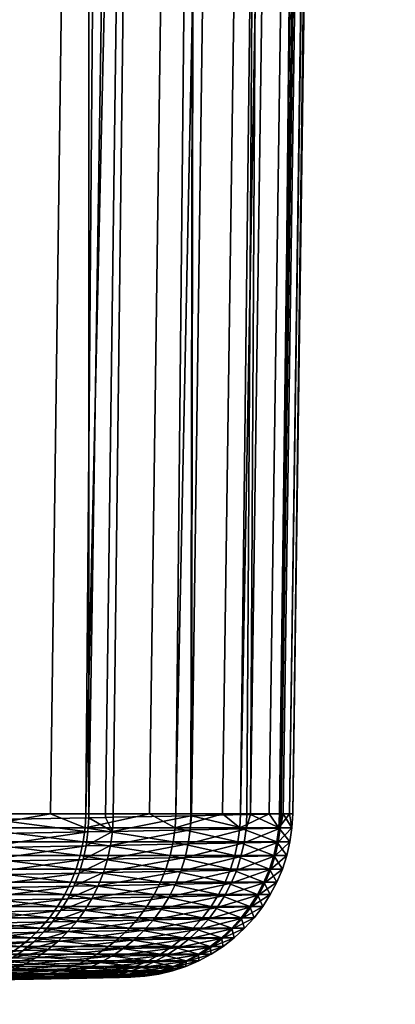
# Model space of a CAD drawing. Extents: x -40 to 40, y -72.3 to 0.
# Drawn here: x 20.2 to 22.5, y -72.3 to -66.4 of the extents above; entities that cross this region are included whole.
import ezdxf

# ---------------------------------------------------------------- set-up
doc = ezdxf.new("R2010")
doc.units = 0
doc.header["$MEASUREMENT"] = 0
doc.layers.add('L2', color=7, linetype='Continuous')

msp = doc.modelspace()

# ---------------------------------------------------------------- linework, layer by layer
at = {"layer": 'L2', "color": 7}
for points in [[(20.64563, -26.35, -8.944714), (20.06497, -71.18043, -8.693374), (19.80027, -26.35, -10.6864)], [(20.64563, -26.35, -8.944714), (20.64201, -71.16973, -7.237818), (20.06497, -71.18043, -8.693374)], [(21.33814, -26.35, -7.136804), (20.64201, -71.16973, -7.237818), (20.64563, -26.35, -8.944714)], [(21.33814, -26.35, -7.136804), (20.74364, -71.16782, -6.937963), (20.64201, -71.16973, -7.237818)], [(21.33814, -26.35, -7.136804), (20.79026, -71.16693, -6.800422), (20.74364, -71.16782, -6.937963)], [(21.25909, -71.15795, -5.151417), (20.79026, -71.16693, -6.800422), (21.33814, -26.35, -7.136804)], [(21.33814, -26.35, -7.136804), (21.26357, -71.15786, -5.129167), (21.25909, -71.15795, -5.151417)], [(21.87266, -26.35, -5.276056), (21.26357, -71.15786, -5.129167), (21.33814, -26.35, -7.136804)], [(21.87266, -26.35, -5.276056), (21.59764, -71.15133, -3.468749), (21.26357, -71.15786, -5.129167)], [(21.87266, -26.35, -5.276056), (21.62015, -71.15089, -3.281581), (21.59764, -71.15133, -3.468749)], [(22.24525, -26.35, -3.376246), (21.8042, -71.14725, -1.751954), (21.62015, -71.15089, -3.281581)], [(22.24525, -26.35, -3.376246), (21.62015, -71.15089, -3.281581), (21.87266, -26.35, -5.276056)], [(22.36074, -27.00987, 2.415091), (21.79569, -71.14585, 1.855086), (22.47777, -26.35, 1)], [(22.47777, -26.35, 1), (21.79569, -71.14585, 1.855086), (21.85453, -71.14585, 0.470021)], [(22.45314, -26.35, -1.45144), (21.8042, -71.14725, -1.751954), (22.24525, -26.35, -3.376246)], [(22.45314, -26.35, -1.45144), (21.81789, -71.14697, -1.410646), (21.8042, -71.14725, -1.751954)], [(22.45314, -26.35, -1.45144), (21.87449, -71.14585), (21.81789, -71.14697, -1.410646)], [(22.47777, -26.35, 1), (21.85453, -71.14585, 0.470021), (22.49479, -26.35, 0.484112)], [(22.49479, -26.35, 0.484112), (21.85453, -71.14585, 0.470021), (21.87449, -71.14585)], [(22.49479, -26.35, 0.484112), (21.87449, -71.14585), (22.45314, -26.35, -1.45144)], [(22.05814, -27.90094, 4.325993), (21.55985, -71.14585, 3.696807), (22.36074, -27.00987, 2.415091)], [(21.55985, -71.14585, 3.696807), (21.7327, -71.14585, 2.346952), (22.36074, -27.00987, 2.415091)], [(22.36074, -27.00987, 2.415091), (21.7327, -71.14585, 2.346952), (21.79569, -71.14585, 1.855086)], [(21.59286, -28.77612, 6.202829), (21.16867, -71.14585, 5.511892), (22.05814, -27.90094, 4.325993)], [(21.16867, -71.14585, 5.511892), (21.45001, -71.14585, 4.206426), (22.05814, -27.90094, 4.325993)], [(22.05814, -27.90094, 4.325993), (21.45001, -71.14585, 4.206426), (21.55985, -71.14585, 3.696807)], [(20.96858, -29.629, 8.031833), (20.62497, -71.14585, 7.287263), (21.59286, -28.77612, 6.202829)], [(20.62497, -71.14585, 7.287263), (21.00856, -71.14585, 6.034684), (21.59286, -28.77612, 6.202829)], [(21.59286, -28.77612, 6.202829), (21.00856, -71.14585, 6.034684), (21.16867, -71.14585, 5.511892)], [(20.19015, -30.45334, 9.799634), (19.93266, -71.14585, 9.010131), (20.96858, -29.629, 8.031833)], [(19.93266, -71.14585, 9.010131), (20.41162, -71.14585, 7.8182), (20.96858, -29.629, 8.031833)], [(20.96858, -29.629, 8.031833), (20.41162, -71.14585, 7.8182), (20.62497, -71.14585, 7.287263)], [(20.62041, -71.23102, 7.285655), (20.41162, -71.14585, 7.8182), (19.92826, -71.23102, 9.008141)], [(20.41162, -71.14585, 7.8182), (19.93266, -71.14585, 9.010131), (19.92826, -71.23102, 9.008141)], [(20.62041, -71.23102, 7.285655), (20.62497, -71.14585, 7.287263), (20.41162, -71.14585, 7.8182)], [(21.16399, -71.23102, 5.510675), (21.00856, -71.14585, 6.034684), (20.62041, -71.23102, 7.285655)], [(21.00856, -71.14585, 6.034684), (20.62497, -71.14585, 7.287263), (20.62041, -71.23102, 7.285655)], [(21.16399, -71.23102, 5.510675), (21.16867, -71.14585, 5.511892), (21.00856, -71.14585, 6.034684)], [(21.55509, -71.23102, 3.695991), (21.45001, -71.14585, 4.206426), (21.16399, -71.23102, 5.510675)], [(21.45001, -71.14585, 4.206426), (21.16867, -71.14585, 5.511892), (21.16399, -71.23102, 5.510675)], [(21.26357, -71.15786, -5.129167), (21.59764, -71.15133, -3.468749), (21.59291, -71.23653, -3.467708)], [(21.55509, -71.23102, 3.695991), (21.55985, -71.14585, 3.696807), (21.45001, -71.14585, 4.206426)], [(21.79088, -71.23102, 1.854677), (21.7327, -71.14585, 2.346952), (21.55509, -71.23102, 3.695991)], [(21.7327, -71.14585, 2.346952), (21.55985, -71.14585, 3.696807), (21.55509, -71.23102, 3.695991)], [(21.59291, -71.23653, -3.467708), (21.59764, -71.15133, -3.468749), (21.62015, -71.15089, -3.281581)], [(21.59291, -71.23653, -3.467708), (21.62015, -71.15089, -3.281581), (21.7994, -71.23242, -1.751425)], [(21.8042, -71.14725, -1.751954), (21.7994, -71.23242, -1.751425), (21.62015, -71.15089, -3.281581)], [(21.79088, -71.23102, 1.854677), (21.79569, -71.14585, 1.855086), (21.7327, -71.14585, 2.346952)], [(21.86966, -71.23102), (21.85453, -71.14585, 0.470021), (21.79088, -71.23102, 1.854677)], [(21.85453, -71.14585, 0.470021), (21.79569, -71.14585, 1.855086), (21.79088, -71.23102, 1.854677)], [(21.81789, -71.14697, -1.410646), (21.86966, -71.23102), (21.7994, -71.23242, -1.751425)], [(21.81789, -71.14697, -1.410646), (21.7994, -71.23242, -1.751425), (21.8042, -71.14725, -1.751954)], [(21.87449, -71.14585), (21.86966, -71.23102), (21.81789, -71.14697, -1.410646)], [(21.87449, -71.14585), (21.85453, -71.14585, 0.470021), (21.86966, -71.23102)], [(19.99152, -71.26706, -8.865583), (20.06497, -71.18043, -8.693374), (20.63763, -71.25503, -7.23569)], [(20.63763, -71.25503, -7.23569), (20.06497, -71.18043, -8.693374), (20.64201, -71.16973, -7.237818)], [(20.63763, -71.25503, -7.23569), (20.64201, -71.16973, -7.237818), (20.78582, -71.25221, -6.798416)], [(20.78582, -71.25221, -6.798416), (20.64201, -71.16973, -7.237818), (20.74364, -71.16782, -6.937963)], [(20.74364, -71.16782, -6.937963), (20.79026, -71.16693, -6.800422), (20.78582, -71.25221, -6.798416)], [(20.78582, -71.25221, -6.798416), (20.79026, -71.16693, -6.800422), (21.25909, -71.15795, -5.151417)], [(20.78582, -71.25221, -6.798416), (21.25909, -71.15795, -5.151417), (21.25449, -71.24318, -5.149881)], [(21.25449, -71.24318, -5.149881), (21.25909, -71.15795, -5.151417), (21.26357, -71.15786, -5.129167)], [(21.25449, -71.24318, -5.149881), (21.26357, -71.15786, -5.129167), (21.59291, -71.23653, -3.467708)], [(20.60903, -71.31546, 7.281634), (19.92826, -71.23102, 9.008141), (19.91726, -71.31546, 9.003171)], [(20.60903, -71.31546, 7.281634), (20.62041, -71.23102, 7.285655), (19.92826, -71.23102, 9.008141)], [(19.98071, -71.35169, -8.860068), (19.99152, -71.26706, -8.865583), (20.63763, -71.25503, -7.23569)], [(19.98071, -71.35169, -8.860068), (20.63763, -71.25503, -7.23569), (20.62639, -71.33959, -7.231163)], [(21.15231, -71.31546, 5.507634), (20.62041, -71.23102, 7.285655), (20.60903, -71.31546, 7.281634)], [(21.15231, -71.31546, 5.507634), (21.16399, -71.23102, 5.510675), (20.62041, -71.23102, 7.285655)], [(20.62639, -71.33959, -7.231163), (20.63763, -71.25503, -7.23569), (20.78582, -71.25221, -6.798416)], [(20.62639, -71.33959, -7.231163), (20.78582, -71.25221, -6.798416), (20.77448, -71.33677, -6.794157)], [(20.77448, -71.33677, -6.794157), (20.78582, -71.25221, -6.798416), (21.25449, -71.24318, -5.149881)], [(20.77448, -71.33677, -6.794157), (21.25449, -71.24318, -5.149881), (21.24284, -71.32769, -5.146641)], [(21.54319, -71.31546, 3.693951), (21.16399, -71.23102, 5.510675), (21.15231, -71.31546, 5.507634)], [(21.54319, -71.31546, 3.693951), (21.55509, -71.23102, 3.695991), (21.16399, -71.23102, 5.510675)], [(21.24284, -71.32769, -5.146641), (21.25449, -71.24318, -5.149881), (21.59291, -71.23653, -3.467708)], [(21.24284, -71.32769, -5.146641), (21.59291, -71.23653, -3.467708), (21.58103, -71.321, -3.465519)], [(21.77885, -71.31546, 1.853653), (21.55509, -71.23102, 3.695991), (21.54319, -71.31546, 3.693951)], [(21.77885, -71.31546, 1.853653), (21.79088, -71.23102, 1.854677), (21.55509, -71.23102, 3.695991)], [(21.58103, -71.321, -3.465519), (21.59291, -71.23653, -3.467708), (21.7994, -71.23242, -1.751425)], [(21.58103, -71.321, -3.465519), (21.7994, -71.23242, -1.751425), (21.78738, -71.31688, -1.750318)], [(21.8576, -71.31546), (21.79088, -71.23102, 1.854677), (21.77885, -71.31546, 1.853653)], [(21.78738, -71.31688, -1.750318), (21.7994, -71.23242, -1.751425), (21.86966, -71.23102)], [(21.78738, -71.31688, -1.750318), (21.86966, -71.23102), (21.8576, -71.31546)], [(21.86966, -71.23102), (21.79088, -71.23102, 1.854677), (21.8576, -71.31546)], [(20.59091, -71.39857, 7.275231), (19.91726, -71.31546, 9.003171), (19.89975, -71.39857, 8.995253)], [(20.59091, -71.39857, 7.275231), (20.60903, -71.31546, 7.281634), (19.91726, -71.31546, 9.003171)], [(21.13371, -71.39857, 5.502791), (20.60903, -71.31546, 7.281634), (20.59091, -71.39857, 7.275231)], [(21.13371, -71.39857, 5.502791), (21.15231, -71.31546, 5.507634), (20.60903, -71.31546, 7.281634)], [(20.75633, -71.41998, -6.787676), (20.77448, -71.33677, -6.794157), (21.24284, -71.32769, -5.146641)], [(20.75633, -71.41998, -6.787676), (21.24284, -71.32769, -5.146641), (21.22422, -71.41086, -5.14172)], [(21.52425, -71.39857, 3.690703), (21.15231, -71.31546, 5.507634), (21.13371, -71.39857, 5.502791)], [(21.52425, -71.39857, 3.690703), (21.54319, -71.31546, 3.693951), (21.15231, -71.31546, 5.507634)], [(21.22422, -71.41086, -5.14172), (21.24284, -71.32769, -5.146641), (21.58103, -71.321, -3.465519)], [(21.22422, -71.41086, -5.14172), (21.58103, -71.321, -3.465519), (21.56208, -71.40414, -3.462199)], [(21.7597, -71.39857, 1.852023), (21.54319, -71.31546, 3.693951), (21.52425, -71.39857, 3.690703)], [(21.7597, -71.39857, 1.852023), (21.77885, -71.31546, 1.853653), (21.54319, -71.31546, 3.693951)], [(21.56208, -71.40414, -3.462199), (21.58103, -71.321, -3.465519), (21.78738, -71.31688, -1.750318)], [(21.56208, -71.40414, -3.462199), (21.78738, -71.31688, -1.750318), (21.76823, -71.39999, -1.748639)], [(21.83837, -71.39857), (21.77885, -71.31546, 1.853653), (21.7597, -71.39857, 1.852023)], [(21.76823, -71.39999, -1.748639), (21.78738, -71.31688, -1.750318), (21.8576, -71.31546)], [(21.76823, -71.39999, -1.748639), (21.8576, -71.31546), (21.83837, -71.39857)], [(21.83837, -71.39857), (21.8576, -71.31546), (21.77885, -71.31546, 1.853653)], [(19.96332, -71.43497, -8.85165), (19.98071, -71.35169, -8.860068), (20.62639, -71.33959, -7.231163)], [(19.96332, -71.43497, -8.85165), (20.62639, -71.33959, -7.231163), (20.60838, -71.42282, -7.224271)], [(20.60838, -71.42282, -7.224271), (20.62639, -71.33959, -7.231163), (20.77448, -71.33677, -6.794157)], [(20.60838, -71.42282, -7.224271), (20.77448, -71.33677, -6.794157), (20.75633, -71.41998, -6.787676)], [(20.56617, -71.47974, 7.266491), (19.89975, -71.39857, 8.995253), (19.87584, -71.47974, 8.984447)], [(20.56617, -71.47974, 7.266491), (20.59091, -71.39857, 7.275231), (19.89975, -71.39857, 8.995253)], [(19.93949, -71.51631, -8.84039), (19.96332, -71.43497, -8.85165), (20.60838, -71.42282, -7.224271)], [(19.93949, -71.51631, -8.84039), (20.60838, -71.42282, -7.224271), (20.58373, -71.5041, -7.215062)], [(21.10832, -71.47974, 5.49618), (20.59091, -71.39857, 7.275231), (20.56617, -71.47974, 7.266491)], [(20.58373, -71.5041, -7.215062), (20.60838, -71.42282, -7.224271), (20.75633, -71.41998, -6.787676)], [(20.58373, -71.5041, -7.215062), (20.75633, -71.41998, -6.787676), (20.73149, -71.50124, -6.77902)], [(21.10832, -71.47974, 5.49618), (21.13371, -71.39857, 5.502791), (20.59091, -71.39857, 7.275231)], [(20.73149, -71.50124, -6.77902), (20.75633, -71.41998, -6.787676), (21.22422, -71.41086, -5.14172)], [(20.73149, -71.50124, -6.77902), (21.22422, -71.41086, -5.14172), (21.19878, -71.49208, -5.135153)], [(21.49839, -71.47974, 3.686269), (21.13371, -71.39857, 5.502791), (21.10832, -71.47974, 5.49618)], [(21.49839, -71.47974, 3.686269), (21.52425, -71.39857, 3.690703), (21.13371, -71.39857, 5.502791)], [(21.19878, -71.49208, -5.135153), (21.22422, -71.41086, -5.14172), (21.56208, -71.40414, -3.462199)], [(21.19878, -71.49208, -5.135153), (21.56208, -71.40414, -3.462199), (21.5362, -71.48533, -3.457773)], [(21.73356, -71.47974, 1.849798), (21.52425, -71.39857, 3.690703), (21.49839, -71.47974, 3.686269)], [(21.73356, -71.47974, 1.849798), (21.7597, -71.39857, 1.852023), (21.52425, -71.39857, 3.690703)], [(21.5362, -71.48533, -3.457773), (21.56208, -71.40414, -3.462199), (21.76823, -71.39999, -1.748639)], [(21.5362, -71.48533, -3.457773), (21.76823, -71.39999, -1.748639), (21.74208, -71.48117, -1.746402)], [(21.81214, -71.47974), (21.7597, -71.39857, 1.852023), (21.73356, -71.47974, 1.849798)], [(21.74208, -71.48117, -1.746402), (21.76823, -71.39999, -1.748639), (21.83837, -71.39857)], [(21.74208, -71.48117, -1.746402), (21.83837, -71.39857), (21.81214, -71.47974)], [(21.81214, -71.47974), (21.83837, -71.39857), (21.7597, -71.39857, 1.852023)], [(20.535, -71.55838, 7.255478), (19.87584, -71.47974, 8.984447), (19.84572, -71.55838, 8.970831)], [(20.535, -71.55838, 7.255478), (20.56617, -71.47974, 7.266491), (19.87584, -71.47974, 8.984447)], [(19.90939, -71.59509, -8.826369), (19.93949, -71.51631, -8.84039), (20.58373, -71.5041, -7.215062)], [(19.90939, -71.59509, -8.826369), (20.58373, -71.5041, -7.215062), (20.55262, -71.58283, -7.203605)], [(21.07633, -71.55838, 5.48785), (20.56617, -71.47974, 7.266491), (20.535, -71.55838, 7.255478)], [(20.55262, -71.58283, -7.203605), (20.58373, -71.5041, -7.215062), (20.73149, -71.50124, -6.77902)], [(20.55262, -71.58283, -7.203605), (20.73149, -71.50124, -6.77902), (20.70014, -71.57996, -6.768252)], [(21.07633, -71.55838, 5.48785), (21.10832, -71.47974, 5.49618), (20.56617, -71.47974, 7.266491)], [(20.70014, -71.57996, -6.768252), (20.73149, -71.50124, -6.77902), (21.19878, -71.49208, -5.135153)], [(20.70014, -71.57996, -6.768252), (21.19878, -71.49208, -5.135153), (21.1667, -71.57077, -5.126989)], [(21.46581, -71.55838, 3.680682), (21.10832, -71.47974, 5.49618), (21.07633, -71.55838, 5.48785)], [(21.46581, -71.55838, 3.680682), (21.49839, -71.47974, 3.686269), (21.10832, -71.47974, 5.49618)], [(21.1667, -71.57077, -5.126989), (21.19878, -71.49208, -5.135153), (21.5362, -71.48533, -3.457773)], [(21.1667, -71.57077, -5.126989), (21.5362, -71.48533, -3.457773), (21.50358, -71.564, -3.452271)], [(21.70062, -71.55838, 1.846995), (21.49839, -71.47974, 3.686269), (21.46581, -71.55838, 3.680682)], [(21.70062, -71.55838, 1.846995), (21.73356, -71.47974, 1.849798), (21.49839, -71.47974, 3.686269)], [(21.50358, -71.564, -3.452271), (21.5362, -71.48533, -3.457773), (21.74208, -71.48117, -1.746402)], [(21.50358, -71.564, -3.452271), (21.74208, -71.48117, -1.746402), (21.70913, -71.55981, -1.743622)], [(21.77908, -71.55838), (21.73356, -71.47974, 1.849798), (21.70062, -71.55838, 1.846995)], [(21.70913, -71.55981, -1.743622), (21.74208, -71.48117, -1.746402), (21.81214, -71.47974)], [(21.70913, -71.55981, -1.743622), (21.81214, -71.47974), (21.77908, -71.55838)], [(21.77908, -71.55838), (21.81214, -71.47974), (21.73356, -71.47974, 1.849798)], [(20.49763, -71.63391, 7.242273), (19.84572, -71.55838, 8.970831), (19.8096, -71.63391, 8.954503)], [(20.49763, -71.63391, 7.242273), (20.535, -71.55838, 7.255478), (19.84572, -71.55838, 8.970831)], [(21.03797, -71.63391, 5.477862), (20.535, -71.55838, 7.255478), (20.49763, -71.63391, 7.242273)], [(21.03797, -71.63391, 5.477862), (21.07633, -71.55838, 5.48785), (20.535, -71.55838, 7.255478)], [(21.42674, -71.63391, 3.673983), (21.07633, -71.55838, 5.48785), (21.03797, -71.63391, 5.477862)], [(21.42674, -71.63391, 3.673983), (21.46581, -71.55838, 3.680682), (21.07633, -71.55838, 5.48785)], [(21.1282, -71.64634, -5.117286), (21.1667, -71.57077, -5.126989), (21.50358, -71.564, -3.452271)], [(21.1282, -71.64634, -5.117286), (21.50358, -71.564, -3.452271), (21.46446, -71.63955, -3.445736)], [(21.66112, -71.63391, 1.843633), (21.46581, -71.55838, 3.680682), (21.42674, -71.63391, 3.673983)], [(21.46446, -71.63955, -3.445736), (21.50358, -71.564, -3.452271), (21.70913, -71.55981, -1.743622)], [(21.46446, -71.63955, -3.445736), (21.70913, -71.55981, -1.743622), (21.66963, -71.63535, -1.74032)], [(21.66112, -71.63391, 1.843633), (21.70062, -71.55838, 1.846995), (21.46581, -71.55838, 3.680682)], [(21.73944, -71.63391), (21.70062, -71.55838, 1.846995), (21.66112, -71.63391, 1.843633)], [(21.66963, -71.63535, -1.74032), (21.70913, -71.55981, -1.743622), (21.77908, -71.55838)], [(21.66963, -71.63535, -1.74032), (21.77908, -71.55838), (21.73944, -71.63391)], [(21.73944, -71.63391), (21.77908, -71.55838), (21.70062, -71.55838, 1.846995)], [(19.87324, -71.67075, -8.80969), (19.90939, -71.59509, -8.826369), (20.55262, -71.58283, -7.203605)], [(19.87324, -71.67075, -8.80969), (20.55262, -71.58283, -7.203605), (20.51527, -71.65845, -7.189983)], [(20.51527, -71.65845, -7.189983), (20.55262, -71.58283, -7.203605), (20.70014, -71.57996, -6.768252)], [(20.51527, -71.65845, -7.189983), (20.70014, -71.57996, -6.768252), (20.66252, -71.65557, -6.755451)], [(20.66252, -71.65557, -6.755451), (20.70014, -71.57996, -6.768252), (21.1667, -71.57077, -5.126989)], [(20.66252, -71.65557, -6.755451), (21.1667, -71.57077, -5.126989), (21.1282, -71.64634, -5.117286)], [(20.45432, -71.7058, 7.226971), (19.8096, -71.63391, 8.954503), (19.76774, -71.7058, 8.935583)], [(20.45432, -71.7058, 7.226971), (20.49763, -71.63391, 7.242273), (19.8096, -71.63391, 8.954503)], [(19.83131, -71.74274, -8.790476), (19.87324, -71.67075, -8.80969), (20.51527, -71.65845, -7.189983)], [(19.83131, -71.74274, -8.790476), (20.51527, -71.65845, -7.189983), (20.47196, -71.7304, -7.174294)], [(20.99352, -71.7058, 5.466288), (20.49763, -71.63391, 7.242273), (20.45432, -71.7058, 7.226971)], [(20.47196, -71.7304, -7.174294), (20.51527, -71.65845, -7.189983), (20.66252, -71.65557, -6.755451)], [(20.47196, -71.7304, -7.174294), (20.66252, -71.65557, -6.755451), (20.61889, -71.72751, -6.740709)], [(20.99352, -71.7058, 5.466288), (21.03797, -71.63391, 5.477862), (20.49763, -71.63391, 7.242273)], [(20.61889, -71.72751, -6.740709), (20.66252, -71.65557, -6.755451), (21.1282, -71.64634, -5.117286)], [(20.61889, -71.72751, -6.740709), (21.1282, -71.64634, -5.117286), (21.08358, -71.71826, -5.106117)], [(21.38147, -71.7058, 3.666221), (21.03797, -71.63391, 5.477862), (20.99352, -71.7058, 5.466288)], [(21.38147, -71.7058, 3.666221), (21.42674, -71.63391, 3.673983), (21.03797, -71.63391, 5.477862)], [(21.08358, -71.71826, -5.106117), (21.1282, -71.64634, -5.117286), (21.46446, -71.63955, -3.445736)], [(21.08358, -71.71826, -5.106117), (21.46446, -71.63955, -3.445736), (21.41912, -71.71144, -3.438213)], [(21.61536, -71.7058, 1.839738), (21.42674, -71.63391, 3.673983), (21.38147, -71.7058, 3.666221)], [(21.41912, -71.71144, -3.438213), (21.46446, -71.63955, -3.445736), (21.66963, -71.63535, -1.74032)], [(21.41912, -71.71144, -3.438213), (21.66963, -71.63535, -1.74032), (21.62384, -71.70723, -1.73652)], [(21.61536, -71.7058, 1.839738), (21.66112, -71.63391, 1.843633), (21.42674, -71.63391, 3.673983)], [(21.69351, -71.7058), (21.66112, -71.63391, 1.843633), (21.61536, -71.7058, 1.839738)], [(21.62384, -71.70723, -1.73652), (21.66963, -71.63535, -1.74032), (21.73944, -71.63391)], [(21.62384, -71.70723, -1.73652), (21.73944, -71.63391), (21.69351, -71.7058)], [(21.69351, -71.7058), (21.73944, -71.63391), (21.66112, -71.63391, 1.843633)], [(20.40539, -71.7735, 7.209684), (19.76774, -71.7058, 8.935583), (19.72046, -71.7735, 8.914209)], [(20.40539, -71.7735, 7.209684), (20.45432, -71.7058, 7.226971), (19.76774, -71.7058, 8.935583)], [(19.78389, -71.81051, -8.768867), (19.83131, -71.74274, -8.790476), (20.47196, -71.7304, -7.174294)], [(19.78389, -71.81051, -8.768867), (20.47196, -71.7304, -7.174294), (20.42301, -71.79815, -7.156656)], [(20.9433, -71.7735, 5.453213), (20.45432, -71.7058, 7.226971), (20.40539, -71.7735, 7.209684)], [(20.42301, -71.79815, -7.156656), (20.47196, -71.7304, -7.174294), (20.61889, -71.72751, -6.740709)], [(20.42301, -71.79815, -7.156656), (20.61889, -71.72751, -6.740709), (20.56959, -71.79526, -6.724136)], [(20.9433, -71.7735, 5.453213), (20.99352, -71.7058, 5.466288), (20.45432, -71.7058, 7.226971)], [(20.56959, -71.79526, -6.724136), (20.61889, -71.72751, -6.740709), (21.08358, -71.71826, -5.106117)], [(20.56959, -71.79526, -6.724136), (21.08358, -71.71826, -5.106117), (21.03315, -71.78599, -5.093561)], [(21.33032, -71.7735, 3.657451), (20.99352, -71.7058, 5.466288), (20.9433, -71.7735, 5.453213)], [(21.33032, -71.7735, 3.657451), (21.38147, -71.7058, 3.666221), (20.99352, -71.7058, 5.466288)], [(21.03315, -71.78599, -5.093561), (21.08358, -71.71826, -5.106117), (21.41912, -71.71144, -3.438213)], [(21.03315, -71.78599, -5.093561), (21.41912, -71.71144, -3.438213), (21.36789, -71.77916, -3.429758)], [(21.56365, -71.7735, 1.835337), (21.38147, -71.7058, 3.666221), (21.33032, -71.7735, 3.657451)], [(21.36789, -71.77916, -3.429758), (21.41912, -71.71144, -3.438213), (21.62384, -71.70723, -1.73652)], [(21.36789, -71.77916, -3.429758), (21.62384, -71.70723, -1.73652), (21.57212, -71.77494, -1.73225)], [(21.56365, -71.7735, 1.835337), (21.61536, -71.7058, 1.839738), (21.38147, -71.7058, 3.666221)], [(21.64162, -71.7735), (21.61536, -71.7058, 1.839738), (21.56365, -71.7735, 1.835337)], [(21.57212, -71.77494, -1.73225), (21.62384, -71.70723, -1.73652), (21.69351, -71.7058)], [(21.57212, -71.77494, -1.73225), (21.69351, -71.7058), (21.64162, -71.7735)], [(21.64162, -71.7735), (21.69351, -71.7058), (21.61536, -71.7058, 1.839738)], [(20.3512, -71.83654, 7.190537), (19.72046, -71.7735, 8.914209), (19.66809, -71.83654, 8.890536)], [(20.3512, -71.83654, 7.190537), (20.40539, -71.7735, 7.209684), (19.72046, -71.7735, 8.914209)], [(19.73134, -71.8736, -8.74502), (19.78389, -71.81051, -8.768867), (20.42301, -71.79815, -7.156656)], [(19.73134, -71.8736, -8.74502), (20.42301, -71.79815, -7.156656), (20.36876, -71.86122, -7.137194)], [(20.88769, -71.83654, 5.438731), (20.40539, -71.7735, 7.209684), (20.3512, -71.83654, 7.190537)], [(20.36876, -71.86122, -7.137194), (20.42301, -71.79815, -7.156656), (20.56959, -71.79526, -6.724136)], [(20.36876, -71.86122, -7.137194), (20.56959, -71.79526, -6.724136), (20.51495, -71.85832, -6.705851)], [(20.88769, -71.83654, 5.438731), (20.9433, -71.7735, 5.453213), (20.40539, -71.7735, 7.209684)], [(20.51495, -71.85832, -6.705851), (20.56959, -71.79526, -6.724136), (21.03315, -71.78599, -5.093561)], [(20.51495, -71.85832, -6.705851), (21.03315, -71.78599, -5.093561), (20.97729, -71.84904, -5.079711)], [(21.27367, -71.83654, 3.647738), (20.9433, -71.7735, 5.453213), (20.88769, -71.83654, 5.438731)], [(21.27367, -71.83654, 3.647738), (21.33032, -71.7735, 3.657451), (20.9433, -71.7735, 5.453213)], [(20.97729, -71.84904, -5.079711), (21.03315, -71.78599, -5.093561), (21.36789, -71.77916, -3.429758)], [(20.97729, -71.84904, -5.079711), (21.36789, -71.77916, -3.429758), (21.31114, -71.84221, -3.420432)], [(21.50639, -71.83654, 1.830463), (21.33032, -71.7735, 3.657451), (21.27367, -71.83654, 3.647738)], [(21.31114, -71.84221, -3.420432), (21.36789, -71.77916, -3.429758), (21.57212, -71.77494, -1.73225)], [(21.31114, -71.84221, -3.420432), (21.57212, -71.77494, -1.73225), (21.51483, -71.83798, -1.72754)], [(21.50639, -71.83654, 1.830463), (21.56365, -71.7735, 1.835337), (21.33032, -71.7735, 3.657451)], [(21.58414, -71.83654), (21.56365, -71.7735, 1.835337), (21.50639, -71.83654, 1.830463)], [(21.51483, -71.83798, -1.72754), (21.57212, -71.77494, -1.73225), (21.64162, -71.7735)], [(21.51483, -71.83798, -1.72754), (21.64162, -71.7735), (21.58414, -71.83654)], [(21.58414, -71.83654), (21.64162, -71.7735), (21.56365, -71.7735, 1.835337)], [(20.29214, -71.89444, 7.16967), (19.66809, -71.83654, 8.890536), (19.61101, -71.89444, 8.864735)], [(20.29214, -71.89444, 7.16967), (20.3512, -71.83654, 7.190537), (19.66809, -71.83654, 8.890536)], [(19.67405, -71.93152, -8.71911), (19.73134, -71.8736, -8.74502), (20.36876, -71.86122, -7.137194)], [(19.67405, -71.93152, -8.71911), (20.36876, -71.86122, -7.137194), (20.30963, -71.91914, -7.116053)], [(20.82707, -71.89444, 5.422947), (20.3512, -71.83654, 7.190537), (20.29214, -71.89444, 7.16967)], [(20.30963, -71.91914, -7.116053), (20.36876, -71.86122, -7.137194), (20.51495, -71.85832, -6.705851)], [(20.30963, -71.91914, -7.116053), (20.51495, -71.85832, -6.705851), (20.4554, -71.91624, -6.685989)], [(20.82707, -71.89444, 5.422947), (20.88769, -71.83654, 5.438731), (20.3512, -71.83654, 7.190537)], [(20.4554, -71.91624, -6.685989), (20.51495, -71.85832, -6.705851), (20.97729, -71.84904, -5.079711)], [(20.4554, -71.91624, -6.685989), (20.97729, -71.84904, -5.079711), (20.9164, -71.90695, -5.064667)], [(21.21194, -71.89444, 3.637152), (20.88769, -71.83654, 5.438731), (20.82707, -71.89444, 5.422947)], [(21.21194, -71.89444, 3.637152), (21.27367, -71.83654, 3.647738), (20.88769, -71.83654, 5.438731)], [(20.9164, -71.90695, -5.064667), (20.97729, -71.84904, -5.079711), (21.31114, -71.84221, -3.420432)], [(20.9164, -71.90695, -5.064667), (21.31114, -71.84221, -3.420432), (21.24929, -71.90011, -3.410303)], [(21.44397, -71.89444, 1.825151), (21.27367, -71.83654, 3.647738), (21.21194, -71.89444, 3.637152)], [(21.24929, -71.90011, -3.410303), (21.31114, -71.84221, -3.420432), (21.51483, -71.83798, -1.72754)], [(21.24929, -71.90011, -3.410303), (21.51483, -71.83798, -1.72754), (21.45239, -71.89589, -1.722424)], [(21.44397, -71.89444, 1.825151), (21.50639, -71.83654, 1.830463), (21.27367, -71.83654, 3.647738)], [(21.52151, -71.89444), (21.50639, -71.83654, 1.830463), (21.44397, -71.89444, 1.825151)], [(21.45239, -71.89589, -1.722424), (21.51483, -71.83798, -1.72754), (21.58414, -71.83654)], [(21.45239, -71.89589, -1.722424), (21.58414, -71.83654), (21.52151, -71.89444)], [(21.52151, -71.89444), (21.58414, -71.83654), (21.50639, -71.83654, 1.830463)], [(20.22865, -71.94681, 7.147235), (19.61101, -71.89444, 8.864735), (19.54964, -71.94681, 8.836997)], [(20.22865, -71.94681, 7.147235), (20.29214, -71.89444, 7.16967), (19.61101, -71.89444, 8.864735)], [(19.61242, -71.98386, -8.691327), (19.67405, -71.93152, -8.71911), (20.30963, -71.91914, -7.116053)], [(19.61242, -71.98386, -8.691327), (20.30963, -71.91914, -7.116053), (20.24603, -71.97148, -7.093385)], [(20.7619, -71.94681, 5.405978), (20.29214, -71.89444, 7.16967), (20.22865, -71.94681, 7.147235)], [(20.24603, -71.97148, -7.093385), (20.30963, -71.91914, -7.116053), (20.4554, -71.91624, -6.685989)], [(20.24603, -71.97148, -7.093385), (20.4554, -71.91624, -6.685989), (20.39135, -71.96859, -6.664692)], [(20.7619, -71.94681, 5.405978), (20.82707, -71.89444, 5.422947), (20.29214, -71.89444, 7.16967)], [(20.39135, -71.96859, -6.664692), (20.4554, -71.91624, -6.685989), (20.9164, -71.90695, -5.064667)], [(20.39135, -71.96859, -6.664692), (20.9164, -71.90695, -5.064667), (20.85093, -71.95931, -5.048539)], [(21.14556, -71.94681, 3.625771), (20.82707, -71.89444, 5.422947), (20.7619, -71.94681, 5.405978)], [(21.14556, -71.94681, 3.625771), (21.21194, -71.89444, 3.637152), (20.82707, -71.89444, 5.422947)], [(20.85093, -71.95931, -5.048539), (20.9164, -71.90695, -5.064667), (21.24929, -71.90011, -3.410303)], [(20.85093, -71.95931, -5.048539), (21.24929, -71.90011, -3.410303), (21.18278, -71.95247, -3.399446)], [(21.37687, -71.94681, 1.81944), (21.21194, -71.89444, 3.637152), (21.14556, -71.94681, 3.625771)], [(21.18278, -71.95247, -3.399446), (21.24929, -71.90011, -3.410303), (21.45239, -71.89589, -1.722424)], [(21.18278, -71.95247, -3.399446), (21.45239, -71.89589, -1.722424), (21.38526, -71.94825, -1.716941)], [(21.37687, -71.94681, 1.81944), (21.44397, -71.89444, 1.825151), (21.21194, -71.89444, 3.637152)], [(21.45416, -71.94681), (21.44397, -71.89444, 1.825151), (21.37687, -71.94681, 1.81944)], [(21.38526, -71.94825, -1.716941), (21.45239, -71.89589, -1.722424), (21.52151, -71.89444)], [(21.38526, -71.94825, -1.716941), (21.52151, -71.89444), (21.45416, -71.94681)], [(21.45416, -71.94681), (21.52151, -71.89444), (21.44397, -71.89444, 1.825151)], [(19.54691, -72.03023, -8.661873), (19.61242, -71.98386, -8.691327), (20.24603, -71.97148, -7.093385)], [(19.54691, -72.03023, -8.661873), (20.24603, -71.97148, -7.093385), (20.17844, -72.01788, -7.069357)], [(20.16117, -71.99323, 7.123395), (20.22865, -71.94681, 7.147235), (19.54964, -71.94681, 8.836997)], [(20.69265, -71.99323, 5.387946), (20.22865, -71.94681, 7.147235), (20.16117, -71.99323, 7.123395)], [(20.17844, -72.01788, -7.069357), (20.24603, -71.97148, -7.093385), (20.39135, -71.96859, -6.664692)], [(20.17844, -72.01788, -7.069357), (20.39135, -71.96859, -6.664692), (20.32328, -72.01499, -6.642119)], [(20.69265, -71.99323, 5.387946), (20.7619, -71.94681, 5.405978), (20.22865, -71.94681, 7.147235)], [(20.32328, -72.01499, -6.642119), (20.39135, -71.96859, -6.664692), (20.85093, -71.95931, -5.048539)], [(20.32328, -72.01499, -6.642119), (20.85093, -71.95931, -5.048539), (20.78135, -72.00572, -5.031445)], [(21.07503, -71.99323, 3.613677), (20.7619, -71.94681, 5.405978), (20.69265, -71.99323, 5.387946)], [(21.07503, -71.99323, 3.613677), (21.14556, -71.94681, 3.625771), (20.7619, -71.94681, 5.405978)], [(20.78135, -72.00572, -5.031445), (20.85093, -71.95931, -5.048539), (21.18278, -71.95247, -3.399446)], [(20.78135, -72.00572, -5.031445), (21.18278, -71.95247, -3.399446), (21.11211, -71.99889, -3.387938)], [(21.30557, -71.99323, 1.813371), (21.14556, -71.94681, 3.625771), (21.07503, -71.99323, 3.613677)], [(21.11211, -71.99889, -3.387938), (21.18278, -71.95247, -3.399446), (21.38526, -71.94825, -1.716941)], [(21.11211, -71.99889, -3.387938), (21.38526, -71.94825, -1.716941), (21.31393, -71.99468, -1.71113)], [(21.30557, -71.99323, 1.813371), (21.37687, -71.94681, 1.81944), (21.14556, -71.94681, 3.625771)], [(21.3826, -71.99323), (21.37687, -71.94681, 1.81944), (21.30557, -71.99323, 1.813371)], [(21.31393, -71.99468, -1.71113), (21.38526, -71.94825, -1.716941), (21.45416, -71.94681)], [(21.31393, -71.99468, -1.71113), (21.45416, -71.94681), (21.3826, -71.99323)], [(21.3826, -71.99323), (21.45416, -71.94681), (21.37687, -71.94681, 1.81944)], [(20.54394, -72.067, 5.349226), (20.09021, -72.0334, 7.098324), (20.01628, -72.067, 7.072203)], [(20.61982, -72.0334, 5.368983), (20.16117, -71.99323, 7.123395), (20.09021, -72.0334, 7.098324)], [(20.54394, -72.067, 5.349226), (20.61982, -72.0334, 5.368983), (20.09021, -72.0334, 7.098324)], [(20.10734, -72.05798, -7.044144), (20.17844, -72.01788, -7.069357), (20.32328, -72.01499, -6.642119)], [(20.10734, -72.05798, -7.044144), (20.32328, -72.01499, -6.642119), (20.25168, -72.0551, -6.618432)], [(20.61982, -72.0334, 5.368983), (20.69265, -71.99323, 5.387946), (20.16117, -71.99323, 7.123395)], [(20.25168, -72.0551, -6.618432), (20.32328, -72.01499, -6.642119), (20.78135, -72.00572, -5.031445)], [(20.25168, -72.0551, -6.618432), (20.78135, -72.00572, -5.031445), (20.70817, -72.04585, -5.013509)], [(20.92358, -72.067, 3.587708), (20.61982, -72.0334, 5.368983), (20.54394, -72.067, 5.349226)], [(21.00086, -72.0334, 3.600959), (20.69265, -71.99323, 5.387946), (20.61982, -72.0334, 5.368983)], [(20.92358, -72.067, 3.587708), (21.00086, -72.0334, 3.600959), (20.61982, -72.0334, 5.368983)], [(20.63192, -72.07941, -4.994863), (20.70817, -72.04585, -5.013509), (21.03779, -72.03905, -3.375865)], [(20.63192, -72.07941, -4.994863), (21.03779, -72.03905, -3.375865), (20.96035, -72.07263, -3.363313)], [(21.00086, -72.0334, 3.600959), (21.07503, -71.99323, 3.613677), (20.69265, -71.99323, 5.387946)], [(20.70817, -72.04585, -5.013509), (20.78135, -72.00572, -5.031445), (21.11211, -71.99889, -3.387938)], [(20.70817, -72.04585, -5.013509), (21.11211, -71.99889, -3.387938), (21.03779, -72.03905, -3.375865)], [(21.15246, -72.067, 1.80034), (21.00086, -72.0334, 3.600959), (20.92358, -72.067, 3.587708)], [(20.96035, -72.07263, -3.363313), (21.03779, -72.03905, -3.375865), (21.23891, -72.03484, -1.705033)], [(20.96035, -72.07263, -3.363313), (21.23891, -72.03484, -1.705033), (21.16075, -72.06843, -1.698695)], [(21.23058, -72.0334, 1.806989), (21.07503, -71.99323, 3.613677), (21.00086, -72.0334, 3.600959)], [(21.15246, -72.067, 1.80034), (21.23058, -72.0334, 1.806989), (21.00086, -72.0334, 3.600959)], [(21.03779, -72.03905, -3.375865), (21.11211, -71.99889, -3.387938), (21.31393, -71.99468, -1.71113)], [(21.03779, -72.03905, -3.375865), (21.31393, -71.99468, -1.71113), (21.23891, -72.03484, -1.705033)], [(21.23058, -72.0334, 1.806989), (21.30557, -71.99323, 1.813371), (21.07503, -71.99323, 3.613677)], [(21.22894, -72.067), (21.23058, -72.0334, 1.806989), (21.15246, -72.067, 1.80034)], [(21.16075, -72.06843, -1.698695), (21.23891, -72.03484, -1.705033), (21.30734, -72.0334)], [(21.16075, -72.06843, -1.698695), (21.30734, -72.0334), (21.22894, -72.067)], [(21.22894, -72.067), (21.30734, -72.0334), (21.23058, -72.0334, 1.806989)], [(21.30734, -72.0334), (21.30557, -71.99323, 1.813371), (21.23058, -72.0334, 1.806989)], [(21.23891, -72.03484, -1.705033), (21.31393, -71.99468, -1.71113), (21.3826, -71.99323)], [(21.23891, -72.03484, -1.705033), (21.3826, -71.99323), (21.30734, -72.0334)], [(21.30734, -72.0334), (21.3826, -71.99323), (21.30557, -71.99323, 1.813371)], [(20.38527, -72.1136, 5.307912), (19.93993, -72.09379, 7.045224), (19.86169, -72.1136, 7.017582)], [(20.46557, -72.09379, 5.32882), (20.01628, -72.067, 7.072203), (19.93993, -72.09379, 7.045224)], [(20.38527, -72.1136, 5.307912), (20.46557, -72.09379, 5.32882), (19.93993, -72.09379, 7.045224)], [(20.46557, -72.09379, 5.32882), (20.54394, -72.067, 5.349226), (20.01628, -72.067, 7.072203)], [(20.03326, -72.0915, -7.017929), (20.10734, -72.05798, -7.044144), (20.25168, -72.0551, -6.618432)], [(20.03326, -72.0915, -7.017929), (20.25168, -72.0551, -6.618432), (20.17708, -72.08863, -6.593805)], [(20.10002, -72.11532, -6.568417), (20.17708, -72.08863, -6.593805), (20.63192, -72.07941, -4.994863)], [(20.10002, -72.11532, -6.568417), (20.63192, -72.07941, -4.994863), (20.55316, -72.10615, -4.975641)], [(20.17708, -72.08863, -6.593805), (20.25168, -72.0551, -6.618432), (20.70817, -72.04585, -5.013509)], [(20.17708, -72.08863, -6.593805), (20.70817, -72.04585, -5.013509), (20.63192, -72.07941, -4.994863)], [(20.76198, -72.1136, 3.559998), (20.46557, -72.09379, 5.32882), (20.38527, -72.1136, 5.307912)], [(20.84376, -72.09379, 3.574021), (20.54394, -72.067, 5.349226), (20.46557, -72.09379, 5.32882)], [(20.76198, -72.1136, 3.559998), (20.84376, -72.09379, 3.574021), (20.46557, -72.09379, 5.32882)], [(20.47246, -72.12588, -4.955983), (20.55316, -72.10615, -4.975641), (20.88037, -72.0994, -3.350374)], [(20.47246, -72.12588, -4.955983), (20.88037, -72.0994, -3.350374), (20.79842, -72.11916, -3.337143)], [(20.84376, -72.09379, 3.574021), (20.92358, -72.067, 3.587708), (20.54394, -72.067, 5.349226)], [(20.55316, -72.10615, -4.975641), (20.63192, -72.07941, -4.994863), (20.96035, -72.07263, -3.363313)], [(20.55316, -72.10615, -4.975641), (20.96035, -72.07263, -3.363313), (20.88037, -72.0994, -3.350374)], [(20.98909, -72.1136, 1.786435), (20.84376, -72.09379, 3.574021), (20.76198, -72.1136, 3.559998)], [(20.79842, -72.11916, -3.337143), (20.88037, -72.0994, -3.350374), (21.08002, -72.09522, -1.692161)], [(20.79842, -72.11916, -3.337143), (21.08002, -72.09522, -1.692161), (20.9973, -72.11501, -1.68548)], [(21.07177, -72.09379, 1.793472), (20.92358, -72.067, 3.587708), (20.84376, -72.09379, 3.574021)], [(20.98909, -72.1136, 1.786435), (21.07177, -72.09379, 1.793472), (20.84376, -72.09379, 3.574021)], [(20.88037, -72.0994, -3.350374), (20.96035, -72.07263, -3.363313), (21.16075, -72.06843, -1.698695)], [(20.88037, -72.0994, -3.350374), (21.16075, -72.06843, -1.698695), (21.08002, -72.09522, -1.692161)], [(21.07177, -72.09379, 1.793472), (21.15246, -72.067, 1.80034), (20.92358, -72.067, 3.587708)], [(21.06498, -72.1136), (21.07177, -72.09379, 1.793472), (20.98909, -72.1136, 1.786435)], [(20.9973, -72.11501, -1.68548), (21.08002, -72.09522, -1.692161), (21.14795, -72.09379)], [(20.9973, -72.11501, -1.68548), (21.14795, -72.09379), (21.06498, -72.1136)], [(21.06498, -72.1136), (21.14795, -72.09379), (21.07177, -72.09379, 1.793472)], [(21.14795, -72.09379), (21.15246, -72.067, 1.80034), (21.07177, -72.09379, 1.793472)], [(21.08002, -72.09522, -1.692161), (21.16075, -72.06843, -1.698695), (21.22894, -72.067)], [(21.08002, -72.09522, -1.692161), (21.22894, -72.067), (21.14795, -72.09379)], [(21.14795, -72.09379), (21.22894, -72.067), (21.15246, -72.067, 1.80034)], [(10.41067, -72.29541, 0.886079), (20.59492, -72.13166, 3.531354), (10.29802, -72.29541, 1.765773)], [(10.29802, -72.29541, 1.765773), (20.59492, -72.13166, 3.531354), (20.22125, -72.13166, 5.265204)], [(10.44774, -72.24084), (20.82021, -72.13166, 1.772061), (10.41067, -72.29541, 0.886079)], [(10.41067, -72.29541, 0.886079), (20.82021, -72.13166, 1.772061), (20.59492, -72.13166, 3.531354)], [(10.44774, -72.24084), (20.82834, -72.13306, -1.67187), (20.89548, -72.13166)], [(10.44774, -72.24084), (20.89548, -72.13166), (20.82021, -72.13166, 1.772061)], [(10.44774, -72.24084), (20.63102, -72.13716, -3.310189), (20.82834, -72.13306, -1.67187)], [(20.30762, -72.14378, -4.915939), (20.63102, -72.13716, -3.310189), (10.44774, -72.24084)], [(10.44774, -72.24084), (19.85976, -72.15278, -6.489564), (20.30762, -72.14378, -4.915939)], [(20.30363, -72.12625, 5.286655), (19.86169, -72.1136, 7.017582), (19.78215, -72.12625, 6.989478)], [(20.22125, -72.13166, 5.265204), (20.30363, -72.12625, 5.286655), (19.78215, -72.12625, 6.989478)], [(19.85976, -72.15278, -6.489564), (19.94078, -72.14752, -6.516106), (20.39042, -72.13845, -4.936034)], [(19.85976, -72.15278, -6.489564), (20.39042, -72.13845, -4.936034), (20.30762, -72.14378, -4.915939)], [(20.30363, -72.12625, 5.286655), (20.38527, -72.1136, 5.307912), (19.86169, -72.1136, 7.017582)], [(19.94078, -72.14752, -6.516106), (20.02106, -72.135, -6.542455), (20.47246, -72.12588, -4.955983)], [(19.94078, -72.14752, -6.516106), (20.47246, -72.12588, -4.955983), (20.39042, -72.13845, -4.936034)], [(20.02106, -72.135, -6.542455), (20.10002, -72.11532, -6.568417), (20.55316, -72.10615, -4.975641)], [(20.02106, -72.135, -6.542455), (20.55316, -72.10615, -4.975641), (20.47246, -72.12588, -4.955983)], [(20.59492, -72.13166, 3.531354), (20.30363, -72.12625, 5.286655), (20.22125, -72.13166, 5.265204)], [(20.67883, -72.12625, 3.545741), (20.38527, -72.1136, 5.307912), (20.30363, -72.12625, 5.286655)], [(20.59492, -72.13166, 3.531354), (20.67883, -72.12625, 3.545741), (20.30363, -72.12625, 5.286655)], [(20.30762, -72.14378, -4.915939), (20.39042, -72.13845, -4.936034), (20.7151, -72.13178, -3.323715)], [(20.30762, -72.14378, -4.915939), (20.7151, -72.13178, -3.323715), (20.63102, -72.13716, -3.310189)], [(20.67883, -72.12625, 3.545741), (20.76198, -72.1136, 3.559998), (20.38527, -72.1136, 5.307912)], [(20.39042, -72.13845, -4.936034), (20.47246, -72.12588, -4.955983), (20.79842, -72.11916, -3.337143)], [(20.39042, -72.13845, -4.936034), (20.79842, -72.11916, -3.337143), (20.7151, -72.13178, -3.323715)], [(20.82021, -72.13166, 1.772061), (20.67883, -72.12625, 3.545741), (20.59492, -72.13166, 3.531354)], [(20.63102, -72.13716, -3.310189), (20.7151, -72.13178, -3.323715), (20.9132, -72.12766, -1.6787)], [(20.63102, -72.13716, -3.310189), (20.9132, -72.12766, -1.6787), (20.82834, -72.13306, -1.67187)], [(20.90503, -72.12625, 1.77928), (20.76198, -72.1136, 3.559998), (20.67883, -72.12625, 3.545741)], [(20.82021, -72.13166, 1.772061), (20.90503, -72.12625, 1.77928), (20.67883, -72.12625, 3.545741)], [(20.7151, -72.13178, -3.323715), (20.79842, -72.11916, -3.337143), (20.9973, -72.11501, -1.68548)], [(20.7151, -72.13178, -3.323715), (20.9973, -72.11501, -1.68548), (20.9132, -72.12766, -1.6787)], [(20.90503, -72.12625, 1.77928), (20.98909, -72.1136, 1.786435), (20.76198, -72.1136, 3.559998)], [(20.89548, -72.13166), (20.90503, -72.12625, 1.77928), (20.82021, -72.13166, 1.772061)], [(20.82834, -72.13306, -1.67187), (20.9132, -72.12766, -1.6787), (20.98062, -72.12625)], [(20.82834, -72.13306, -1.67187), (20.98062, -72.12625), (20.89548, -72.13166)], [(20.89548, -72.13166), (20.98062, -72.12625), (20.90503, -72.12625, 1.77928)], [(20.98062, -72.12625), (20.98909, -72.1136, 1.786435), (20.90503, -72.12625, 1.77928)], [(20.9132, -72.12766, -1.6787), (20.9973, -72.11501, -1.68548), (21.06498, -72.1136)], [(20.9132, -72.12766, -1.6787), (21.06498, -72.1136), (20.98062, -72.12625)], [(20.98062, -72.12625), (21.06498, -72.1136), (20.98909, -72.1136, 1.786435)]]:
    msp.add_3dface(points, dxfattribs=at)

doc.saveas('drawing.dxf')
